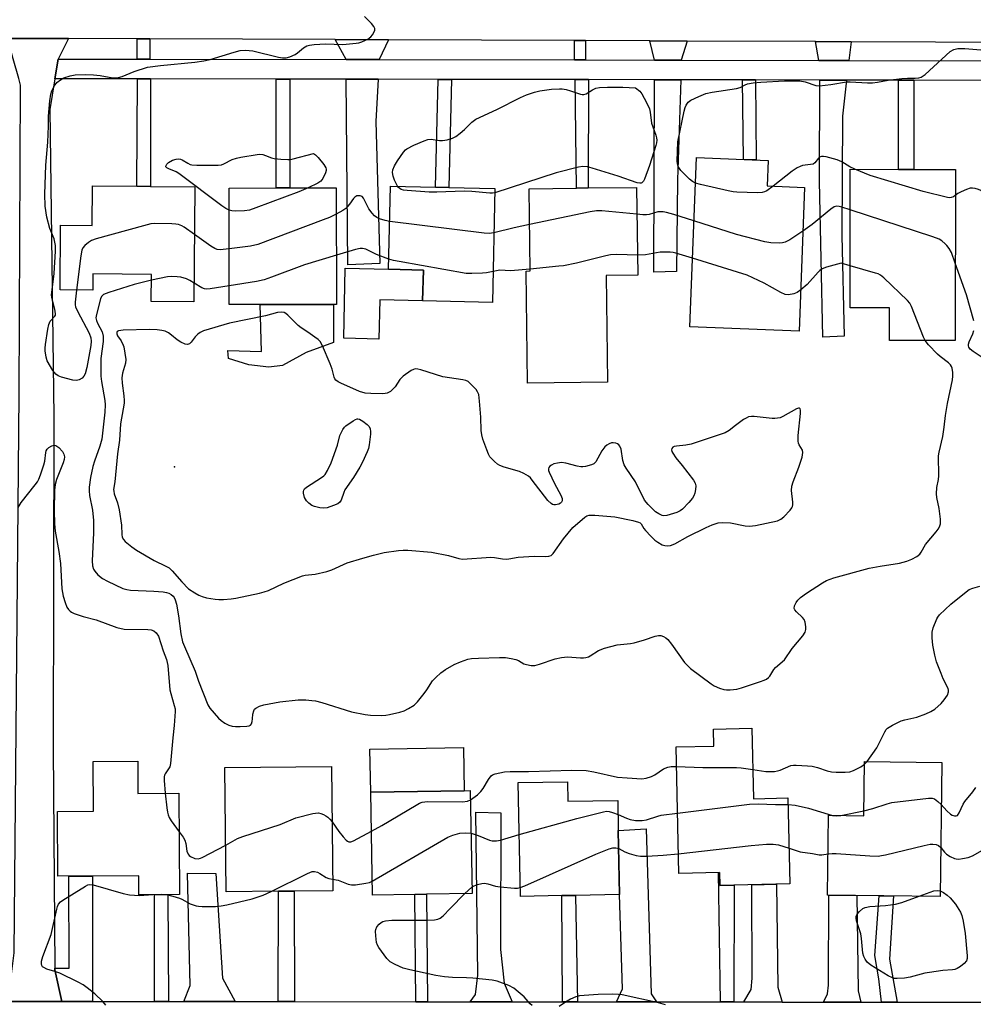
# Model space of a CAD drawing. Units: inches. Extents: x 1285758 to 1291758, y 465453 to 469453.
# Drawn here: x 1286143 to 1286434, y 466966 to 467266 of the extents above; entities that cross this region are included whole.
import ezdxf

# ---------------------------------------------------------------- set-up
doc = ezdxf.new("R2010")
doc.units = ezdxf.units.IN
doc.header["$MEASUREMENT"] = 0
for name, color, linetype in [('BLDG-Footprint', 5, 'Continuous'), ('CULTRL-Pad', 6, 'Continuous'), ('ELEV-Spot Elevation', 7, 'Continuous'), ('TRANS-Driveway', 251, 'Continuous'), ('TRANS-Non Street Sidewalk', 7, 'Continuous'), ('TRANS-Road', 130, 'Continuous'), ('TRANS-Street Sidewalk', 7, 'Continuous'), ('Undefined', 1, 'Continuous')]:
    doc.layers.add(name, color=color, linetype=linetype)

msp = doc.modelspace()

# ---------------------------------------------------------------- linework, layer by layer
at = {"layer": 'BLDG-Footprint'}
for points, elevation in [([(1286382.17, 467215.27), (1286380.49, 467171.42), (1286347.16, 467172.7), (1286349.15, 467224.36), (1286371.03, 467223.52), (1286370.73, 467215.71)], 297.22), ([(1286428.18, 467220.78), (1286428.15, 467168.51), (1286408.12, 467168.52), (1286408.12, 467178.51), (1286396.03, 467178.52), (1286396.06, 467220.79), (1286410.82, 467220.78), (1286415.47, 467220.78)], 265.48), ([(1286196.05, 467215.46), (1286195.77, 467180.36), (1286182.71, 467180.47), (1286182.78, 467188.71), (1286164.93, 467188.85), (1286164.89, 467183.9), (1286154.89, 467183.98), (1286155.05, 467203.71), (1286164.69, 467203.64), (1286164.79, 467215.71), (1286178.31, 467215.6), (1286182.46, 467215.57)], 265.87), ([(1286215.98, 467179.51), (1286206.55, 467179.5), (1286206.5, 467215.08), (1286220.88, 467215.1), (1286225.03, 467215.1), (1286239.21, 467215.12), (1286239.26, 467179.54), (1286238.4, 467179.54)], 267.07), ([(1286287.65, 467214.93), (1286286.87, 467180.15), (1286265.57, 467180.63), (1286265.79, 467190.07), (1286255.19, 467190.31), (1286255.76, 467215.65), (1286269.53, 467215.34), (1286273.61, 467215.25)], 266.5), ([(1286322.03, 467155.81), (1286297.61, 467155.5), (1286297.17, 467189.75), (1286298.37, 467189.77), (1286298.05, 467214.86), (1286312.54, 467215.05), (1286316.1, 467215.09), (1286330.89, 467215.28), (1286331.24, 467188.49), (1286321.61, 467188.37)], 263.99), ([(1286366.09, 467050.23), (1286366.56, 467028.76), (1286377.07, 467028.99), (1286377.64, 467002.75), (1286356.28, 467002.28), (1286356.19, 467006.21), (1286343.75, 467005.94), (1286342.91, 467044.56), (1286354.46, 467044.81), (1286354.35, 467049.98)], 299.4), ([(1286178.62, 467040.21), (1286178.67, 467030.36), (1286191.18, 467030.42), (1286191.34, 466999.54), (1286178.95, 466999.47), (1286178.92, 467005.23), (1286154.24, 467005.1), (1286154.14, 467024.86), (1286165.09, 467024.91), (1286165.01, 467040.14)], 266.71), ([(1286424.06, 467039.78), (1286423.53, 466998.92), (1286389.19, 466999.36), (1286389.5, 467023.68), (1286400.27, 467023.54), (1286400.49, 467040.09)], 300.03), ([(1286221.53, 467000.49), (1286205.59, 467000.34), (1286205.24, 467038.31), (1286237.78, 467038.62), (1286238.13, 467000.64), (1286226.31, 467000.53)], 265.64), ([(1286309.75, 467033.95), (1286309.86, 467027.96), (1286325.13, 467028.25), (1286325.3, 467019.08), (1286325.67, 466999.51), (1286312.24, 466999.26), (1286308.02, 466999.18), (1286295.42, 466998.94), (1286294.76, 467033.67)], 267.96), ([(1286263.16, 466999.55), (1286250.27, 466999.33), (1286249.73, 467030.71), (1286278.27, 467031.2), (1286280.13, 467031.23), (1286280.66, 466999.84), (1286266.8, 466999.61)], 267.07)]:
    msp.add_lwpolyline(points, close=True, dxfattribs=dict(at, elevation=elevation))
at = {"layer": 'CULTRL-Pad'}
for points in [[(1286265.79, 467190.07), (1286265.57, 467180.63), (1286252.51, 467180.92), (1286252.24, 467169.01), (1286241.47, 467169.25), (1286241.95, 467190.61), (1286255.19, 467190.31)], [(1286238.41, 467167.97), (1286229.99, 467164.88), (1286222.8, 467160.91), (1286218.61, 467160.43), (1286212.52, 467161.1), (1286206.28, 467163.07), (1286206.12, 467165.53), (1286216.39, 467165.19), (1286215.98, 467179.51), (1286238.4, 467179.54)], [(1286278.27, 467031.2), (1286249.73, 467030.71), (1286249.5, 467043.86), (1286278.05, 467044.35)]]:
    msp.add_lwpolyline(points, close=True, dxfattribs=at)
at = {"layer": 'ELEV-Spot Elevation'}
msp.add_point((1286189.83, 467129.99, 259), dxfattribs=at)
at = {"layer": 'TRANS-Driveway'}
for points in [[(1286255.18, 467260.29), (1286252.32, 467254.26), (1286242.21, 467254.28), (1286238.9, 467260.35)], [(1286346.35, 467259.93), (1286344.49, 467254.1), (1286336.38, 467254.11), (1286334.9, 467259.97)], [(1286396.38, 467259.73), (1286395.7, 467254.01), (1286386.48, 467254.03), (1286385.48, 467259.77)], [(1286251.99, 467248.26), (1286251.29, 467235.36), (1286252.54, 467192.05), (1286242.78, 467191.62), (1286242.27, 467248.28)], [(1286344.38, 467248.1), (1286343.41, 467217.56), (1286343.03, 467189.65), (1286336.17, 467189.43), (1286336.38, 467248.11)], [(1286394.99, 467248.01), (1286393.72, 467236.97), (1286393.51, 467200.61), (1286394.26, 467169.84), (1286387.73, 467169.62), (1286386.66, 467217.14), (1286386.85, 467248.03)], [(1286292.87, 466966.78), (1286280.06, 466966.79), (1286281.76, 466968.98), (1286282.47, 466974.91), (1286281.83, 467024.62), (1286289.48, 467024.49), (1286289.34, 466982.73), (1286290.45, 466972.42)], [(1286336.96, 466966.75), (1286324.71, 466966.76), (1286326.59, 466970.72), (1286325.67, 466999.51), (1286325.3, 467019.08), (1286333.8, 467019.54), (1286335.31, 466969.26)], [(1286164.79, 466966.88), (1286155.48, 466966.88), (1286153.27, 466976.5), (1286153.26, 466977.04), (1286157.7, 466977.07), (1286157.55, 467005.12), (1286164.82, 467005.16)], [(1286208.37, 466966.84), (1286192.73, 466966.86), (1286194.62, 466971.76), (1286193.78, 467006.03), (1286202.4, 467005.93), (1286204.45, 466973.96)], [(1286375.34, 466966.72), (1286363.58, 466966.73), (1286365.83, 466970.52), (1286366.13, 466973.95), (1286366.01, 467002.49), (1286373.56, 467002.66), (1286373.99, 466971.24)], [(1286399.35, 466966.71), (1286387.91, 466966.72), (1286389.2, 466969.26), (1286389.5, 466971.87), (1286389.59, 466999.36), (1286398.07, 466999.25), (1286398.5, 466970.15)]]:
    msp.add_lwpolyline(points, close=True, dxfattribs=at)
at = {"layer": 'TRANS-Non Street Sidewalk'}
for points in [[(1286182.33, 467260.57), (1286182.32, 467254.38), (1286178.4, 467254.39), (1286178.41, 467260.59)], [(1286315.25, 467260.05), (1286315.24, 467254.15), (1286311.89, 467254.16), (1286311.9, 467260.06)], [(1286182.51, 467248.38), (1286182.46, 467215.57), (1286178.31, 467215.6), (1286178.57, 467248.39)], [(1286225.08, 467248.31), (1286225.03, 467215.1), (1286220.88, 467215.1), (1286220.85, 467248.31)], [(1286274.36, 467248.22), (1286273.61, 467215.25), (1286269.53, 467215.34), (1286270.28, 467248.23)], [(1286316.16, 467248.15), (1286316.1, 467215.09), (1286312.54, 467215.05), (1286312.12, 467248.16)], [(1286367.17, 467248.06), (1286367.41, 467223.66), (1286363.47, 467223.81), (1286363.23, 467248.07), (1286366.14, 467248.06)], [(1286415.51, 467247.97), (1286415.47, 467220.78), (1286410.82, 467220.78), (1286410.84, 467247.98)], [(1286360.59, 466966.73), (1286356.51, 466966.74), (1286355.87, 467006.2), (1286356.19, 467006.21), (1286356.28, 467002.28), (1286360.62, 467002.38)], [(1286226.47, 466966.83), (1286221.51, 466966.84), (1286221.53, 467000.49), (1286226.31, 467000.53)], [(1286188, 466966.86), (1286183.7, 466966.86), (1286183.73, 466999.5), (1286187.82, 466999.52)], [(1286267.09, 466966.8), (1286263.46, 466966.81), (1286263.16, 466999.55), (1286266.8, 466999.61)], [(1286312.82, 466966.77), (1286308.31, 466966.77), (1286308.02, 466999.18), (1286312.24, 466999.26)], [(1286410.39, 466966.7), (1286405.59, 466966.7), (1286404.8, 466973.77), (1286403.57, 466980.89), (1286404.95, 466999.16), (1286409.3, 466999.1), (1286408.09, 466979.77)]]:
    msp.add_lwpolyline(points, close=True, dxfattribs=at)
at = {"layer": 'TRANS-Road'}
for points in [[(1286536.14, 467290.65), (1286533.33, 467259.19), (1286486.71, 467259.37), (1286473.66, 467259.43), (1286396.38, 467259.73), (1286385.48, 467259.77), (1286346.35, 467259.93), (1286334.9, 467259.97), (1286315.25, 467260.05), (1286311.9, 467260.06), (1286255.18, 467260.29), (1286238.9, 467260.35), (1286182.33, 467260.57), (1286178.41, 467260.59), (1286157.48, 467260.67), (1286137.75, 467260.75), (1286118.53, 467260.82), (1286114.08, 467260.84), (1286053.48, 467261.08), (1286048.95, 467261.1), (1286023.14, 467261.2), (1286021.4, 467290.56)], [(1286136.07, 466966.9), (1286155.48, 466966.88), (1286164.79, 466966.88), (1286183.7, 466966.86), (1286188, 466966.86), (1286192.73, 466966.86), (1286208.37, 466966.84), (1286221.51, 466966.84), (1286226.47, 466966.83), (1286263.46, 466966.81), (1286267.09, 466966.8), (1286280.06, 466966.79), (1286292.87, 466966.78), (1286308.31, 466966.77), (1286312.82, 466966.77), (1286324.71, 466966.76), (1286336.96, 466966.75), (1286356.51, 466966.74), (1286360.59, 466966.73), (1286363.58, 466966.73), (1286375.34, 466966.72), (1286387.91, 466966.72), (1286399.35, 466966.71), (1286405.59, 466966.7), (1286410.39, 466966.7), (1286454.87, 466966.67)]]:
    msp.add_lwpolyline(points, dxfattribs=at)
msp.add_lwpolyline([(1286157.48, 467260.67), (1286154.33, 467254.43), (1286153.34, 467248.43), (1286151.78, 467239.02), (1286153.04, 467145.39), (1286152.8, 467044.1), (1286153.26, 466977.04), (1286153.27, 466976.5), (1286155.48, 466966.88), (1286136.07, 466966.9), (1286139.99, 466974.39), (1286140.86, 466981.7), (1286142.41, 467152.07), (1286142.84, 467246.49), (1286142.29, 467248.45), (1286140.64, 467254.46), (1286140.01, 467256.76), (1286137.75, 467260.75)], close=True, dxfattribs=at)
at = {"layer": 'TRANS-Street Sidewalk'}
msp.add_lwpolyline([(1286454.3, 467247.91), (1286415.51, 467247.97), (1286410.84, 467247.98), (1286394.99, 467248.01), (1286386.85, 467248.03), (1286367.17, 467248.06), (1286366.14, 467248.06), (1286363.23, 467248.07), (1286361.78, 467248.07), (1286344.38, 467248.1), (1286336.38, 467248.11), (1286316.16, 467248.15), (1286312.12, 467248.16), (1286274.36, 467248.22), (1286270.28, 467248.23), (1286251.99, 467248.26), (1286242.27, 467248.28), (1286225.08, 467248.31), (1286220.85, 467248.31), (1286182.51, 467248.38), (1286178.57, 467248.39), (1286153.34, 467248.43), (1286154.33, 467254.43), (1286178.4, 467254.39), (1286182.32, 467254.38), (1286242.21, 467254.28), (1286252.32, 467254.26), (1286311.89, 467254.16), (1286315.24, 467254.15), (1286336.38, 467254.11), (1286344.49, 467254.1), (1286386.48, 467254.03), (1286395.7, 467254.01), (1286475.05, 467253.87)], dxfattribs=at)
at = {"layer": 'Undefined'}
for p, q in [((1286400.48, 467039.24, 266), (1286401.21, 467040.08, 266)), ((1286393.22, 467023.63, 268), (1286400.29, 467025.1, 268)), ((1286278.5, 466999.8, 270), (1286280.63, 467001.79, 270))]:
    msp.add_line(p, q, dxfattribs=at)
for points, elevation in [([(1286159.97, 467183.94), (1286159.53, 467180.28), (1286159.53, 467179.42), (1286159.63, 467178.87), (1286160.2, 467177.55), (1286163.79, 467170.8), (1286164.3, 467169.35), (1286164.39, 467168.34), (1286164.26, 467166.99), (1286163.07, 467160.36), (1286162.53, 467158.42), (1286162.18, 467157.67), (1286161.65, 467157.06), (1286160.72, 467156.51), (1286159.93, 467156.35), (1286158.8, 467156.5), (1286155.36, 467157.42), (1286154.28, 467157.81), (1286153.59, 467158.26), (1286152.74, 467159.38), (1286150.99, 467162.39), (1286150.63, 467163.45), (1286150.38, 467165.38), (1286150.35, 467166.22), (1286150.46, 467167.38), (1286151.15, 467172.04), (1286151.44, 467173.46), (1286151.63, 467173.98), (1286151.9, 467174.43), (1286153.32, 467175.95), (1286153.49, 467176.31), (1286153.55, 467176.72), (1286153.34, 467178.07), (1286152.45, 467181.28), (1286152.34, 467182.44), (1286153.11, 467188.98), (1286153.55, 467195.79), (1286153.55, 467197.56), (1286153.1, 467199.56), (1286151.78, 467202.78), (1286150.87, 467206.18), (1286150.37, 467209.52), (1286150.22, 467213.18), (1286150.55, 467222.1), (1286151.17, 467229.09), (1286151.38, 467233.92), (1286151.39, 467237), (1286151.76, 467241.65), (1286152.1, 467243.72), (1286152.41, 467244.77), (1286153.13, 467246.18), (1286153.96, 467247.25), (1286155.04, 467248.12), (1286156.05, 467248.66), (1286158.03, 467249.32), (1286159.48, 467249.59), (1286162.76, 467249.68), (1286165.13, 467249.65), (1286167.18, 467249.39), (1286171.05, 467248.73), (1286171.92, 467248.69), (1286172.78, 467248.78), (1286173.85, 467249.12), (1286177.53, 467250.66), (1286181.61, 467251.91), (1286185.58, 467252.42), (1286196.03, 467253.47), (1286198.78, 467253.87), (1286200.71, 467254.32), (1286208.08, 467256.58), (1286209.84, 467257), (1286211.47, 467257.12), (1286213.74, 467256.95), (1286221.58, 467254.98), (1286222.75, 467254.83), (1286223.91, 467254.83), (1286225.04, 467255.11), (1286226.65, 467255.84), (1286227.36, 467256.31), (1286229.24, 467257.88), (1286230.25, 467258.42), (1286231.06, 467258.69), (1286232.47, 467258.86), (1286235.92, 467259.03), (1286241.22, 467258.9), (1286245.28, 467259.26), (1286246.14, 467259.4), (1286246.98, 467259.65), (1286248.84, 467260.53), (1286249.74, 467261.23), (1286250.24, 467261.87), (1286250.66, 467262.57), (1286250.94, 467263.27), (1286250.98, 467263.72), (1286250.68, 467264.41), (1286249.94, 467265.28), (1286247.82, 467267.4)], 266), ([(1286348.85, 467216.61), (1286347.95, 467217.05), (1286347.05, 467217.76), (1286344.37, 467220.46), (1286343.55, 467221.64), (1286343.33, 467222.43), (1286343.27, 467223.29), (1286343.5, 467229.15), (1286345.43, 467238.54), (1286345.71, 467239.65), (1286346.03, 467240.4), (1286346.63, 467241.23), (1286347.47, 467241.9), (1286349.86, 467243.03), (1286352.05, 467243.9), (1286353.98, 467244.3), (1286361.42, 467245.45), (1286362.51, 467245.77), (1286364, 467246.61), (1286364.74, 467246.87), (1286366.46, 467247.15), (1286368.8, 467247.39), (1286376.04, 467247.78), (1286380.72, 467247.78), (1286382.33, 467247.53), (1286385.57, 467246.38), (1286386.69, 467246.27), (1286390.14, 467246.65), (1286394.91, 467247.53), (1286396.08, 467247.53), (1286401.39, 467247.19), (1286402.84, 467247.18), (1286404.45, 467247.35), (1286407.67, 467247.96), (1286411.83, 467248.45), (1286413.62, 467248.61), (1286415.89, 467248.57), (1286417.01, 467248.67), (1286417.78, 467248.93), (1286418.94, 467249.76), (1286426.61, 467256.69), (1286427.7, 467257.34), (1286428.89, 467257.65), (1286431.07, 467257.69), (1286435.97, 467257.21)], 268), ([(1286257.94, 467215.6), (1286257.02, 467217.47), (1286256.56, 467218.69), (1286256.41, 467219.84), (1286256.51, 467220.66), (1286257, 467221.87), (1286257.89, 467223.36), (1286259.78, 467226.06), (1286260.35, 467226.72), (1286260.79, 467227.08), (1286262.84, 467228.13), (1286266.04, 467229.53), (1286267.12, 467229.89), (1286268.14, 467229.96), (1286270.76, 467229.56), (1286271.63, 467229.54), (1286273.06, 467229.78), (1286274.73, 467230.29), (1286275.7, 467230.84), (1286277.04, 467231.87), (1286278.33, 467232.98), (1286280.62, 467235.2), (1286281.85, 467236.1), (1286288.2, 467239.07), (1286295.42, 467242.71), (1286297.3, 467243.49), (1286299.76, 467244.37), (1286301.36, 467244.78), (1286304.86, 467245.24), (1286307.32, 467245.38), (1286308.19, 467245.35), (1286309.34, 467245.14), (1286310.75, 467244.75), (1286313.71, 467243.68), (1286314.23, 467243.57), (1286314.74, 467243.57), (1286315.49, 467243.84), (1286317.46, 467245.09), (1286318.47, 467245.53), (1286319.54, 467245.73), (1286322.02, 467245.83), (1286326.73, 467245.83), (1286330.54, 467245.64), (1286331.83, 467244.62), (1286332.53, 467243.81), (1286333.94, 467241.18), (1286334.78, 467239.29), (1286335.03, 467238.21), (1286335.48, 467234.9), (1286336.8, 467231.25), (1286337, 467230.44), (1286337.06, 467229.68), (1286336.99, 467228.9), (1286336.8, 467228.06), (1286334.87, 467222), (1286333.33, 467217.83), (1286332.97, 467217.16), (1286332.52, 467216.69), (1286332.3, 467216.58), (1286331.82, 467216.52), (1286331.03, 467216.67), (1286325.28, 467218.69), (1286317.31, 467221.18), (1286315.91, 467221.54), (1286314.5, 467221.65), (1286313.1, 467221.42), (1286306.35, 467219.76), (1286287.62, 467213.64)], 268), ([(1286206.51, 467208.33), (1286205.51, 467208.79), (1286204.28, 467209.63), (1286191.2, 467219.49), (1286190.3, 467220.02), (1286188.12, 467220.9), (1286187.46, 467221.25), (1286187.21, 467221.55), (1286187.19, 467221.73), (1286187.45, 467222.32), (1286188.02, 467222.86), (1286189.27, 467223.55), (1286190.36, 467223.89), (1286191.18, 467223.96), (1286191.7, 467223.87), (1286192.2, 467223.68), (1286193.88, 467222.62), (1286194.61, 467222.31), (1286195.16, 467222.19), (1286196.61, 467222.09), (1286203.13, 467222.05), (1286204.16, 467222.2), (1286204.89, 467222.44), (1286207.42, 467223.76), (1286208.74, 467224.24), (1286210.11, 467224.53), (1286215.03, 467225.3), (1286215.9, 467225.37), (1286216.75, 467225.28), (1286217.58, 467225.03), (1286219.45, 467224.27), (1286220.29, 467224.06), (1286222.33, 467223.85), (1286224.38, 467223.75), (1286225.24, 467223.82), (1286226.09, 467223.98), (1286232.29, 467225.65), (1286232.87, 467225.22), (1286233.64, 467224.44), (1286235.46, 467222.25), (1286236.04, 467221.29), (1286236.17, 467220.85), (1286236.17, 467220.46), (1286235.95, 467219.7), (1286235.11, 467218.02), (1286234.53, 467217.21), (1286233.62, 467216.6), (1286230.64, 467215.11)], 268), ([(1286397.51, 467220.79), (1286395.98, 467221.56), (1286393.55, 467223.05), (1286392.09, 467223.7), (1286388.72, 467224.62), (1286387.89, 467224.75), (1286387.36, 467224.73), (1286386.73, 467224.51), (1286386.37, 467224.24), (1286385.28, 467222.77), (1286384.74, 467222.41), (1286383.99, 467222.22), (1286381.53, 467221.93), (1286380.78, 467221.69), (1286379.85, 467221.22), (1286378.4, 467220.19), (1286372.52, 467215.64)], 268), ([(1286428.17, 467212.81), (1286427.58, 467212.44), (1286426.89, 467212.19), (1286426.37, 467212.14), (1286425.81, 467212.18), (1286418.34, 467214.06), (1286402.22, 467218.9), (1286397.51, 467220.79)], 268), ([(1286230.64, 467215.11), (1286227.83, 467213.92), (1286214.71, 467209.01), (1286212.75, 467208.34), (1286211.22, 467208.1), (1286208.53, 467208.04), (1286207.35, 467208.11), (1286206.51, 467208.33)], 268), ([(1286287.62, 467213.64), (1286286.91, 467213.51), (1286286.05, 467213.49), (1286280.55, 467214.02), (1286278.26, 467214.14), (1286269.91, 467213.78), (1286267.55, 467213.84), (1286260.82, 467214.29), (1286259.71, 467214.44), (1286258.99, 467214.66), (1286258.58, 467214.89), (1286258.23, 467215.21), (1286257.94, 467215.6)], 268), ([(1286372.52, 467215.64), (1286370.62, 467214.24), (1286369.93, 467213.89), (1286369.25, 467213.72), (1286367.78, 467213.65), (1286361.52, 467213.8), (1286360.34, 467213.91), (1286358.88, 467214.21), (1286350.43, 467216.17), (1286348.85, 467216.61)], 268), ([(1286448.99, 467200.14), (1286447.93, 467201.36), (1286447.28, 467202.47), (1286446.86, 467203.5), (1286445.85, 467206.72), (1286445.48, 467207.5), (1286445, 467208.16), (1286443.81, 467209.28), (1286442.7, 467210.13), (1286438.04, 467212.84), (1286435.98, 467214.28), (1286435.27, 467214.63), (1286434.24, 467214.92), (1286433.45, 467215.04), (1286432.65, 467215), (1286431.57, 467214.66), (1286429.98, 467213.94), (1286428.98, 467213.38), (1286428.17, 467212.81)], 268), ([(1286255.52, 467204.84), (1286254.11, 467205.14), (1286252.42, 467205.68), (1286251.64, 467206.07), (1286250.93, 467206.58), (1286250.12, 467207.4), (1286249.11, 467208.77), (1286247.57, 467211.94), (1286247.11, 467212.45), (1286246.48, 467212.72), (1286245.49, 467212.67), (1286244.84, 467212.33), (1286244.48, 467211.93), (1286243.28, 467210.13), (1286242.14, 467208.88), (1286241.24, 467208.2), (1286239.22, 467207.12)], 266), ([(1286331, 467207.08), (1286320.32, 467208.15), (1286318.69, 467208.17), (1286316.69, 467207.84), (1286298.19, 467203.95)], 266), ([(1286348.4, 467205.05), (1286342.26, 467207.01), (1286340.06, 467207.59), (1286338.97, 467207.8), (1286338.15, 467207.86), (1286337.32, 467207.78), (1286334.71, 467207.05), (1286333.93, 467206.92), (1286332.78, 467206.93), (1286331, 467207.08)], 266), ([(1286396.05, 467208.45), (1286393.53, 467209.29), (1286392.68, 467209.49), (1286391.89, 467209.51), (1286391.21, 467209.31), (1286390.19, 467208.65), (1286384.52, 467203.91), (1286381.66, 467201.95)], 266), ([(1286428.16, 467192.18), (1286426.98, 467195.4), (1286426.29, 467196.64), (1286425.61, 467197.51), (1286425.05, 467198.1), (1286424.02, 467198.95), (1286423.25, 467199.44), (1286421.31, 467200.18), (1286396.05, 467208.45)], 266), ([(1286239.22, 467207.12), (1286237.18, 467206.13), (1286235.2, 467205.33), (1286215.25, 467197.81), (1286213.08, 467197.33), (1286206.53, 467196.54)], 266), ([(1286287.35, 467201.39), (1286285.84, 467201.25), (1286284.36, 467201.32), (1286255.52, 467204.84)], 266), ([(1286381.66, 467201.95), (1286377.65, 467199.28), (1286376.18, 467198.55), (1286375.45, 467198.34), (1286374.63, 467198.25), (1286371.81, 467198.31), (1286370.07, 467198.65), (1286361.36, 467200.88), (1286348.4, 467205.05)], 266), ([(1286195.93, 467200.89), (1286192.77, 467203.13), (1286192.03, 467203.55), (1286191.03, 467203.93), (1286190.21, 467204.09), (1286189.04, 467204.17), (1286183.73, 467204.27), (1286182.59, 467204.11), (1286180.34, 467203.56), (1286165.95, 467199.55), (1286164.55, 467199.07), (1286163.54, 467198.47), (1286162.42, 467197.51), (1286161.86, 467196.86), (1286161.51, 467196.1), (1286161.21, 467194.38), (1286159.97, 467183.94)], 266), ([(1286298.19, 467203.95), (1286293.54, 467202.96), (1286287.35, 467201.39)], 266), ([(1286206.53, 467196.54), (1286203.73, 467196.26), (1286202.9, 467196.33), (1286202.12, 467196.58), (1286200.88, 467197.32), (1286195.93, 467200.89)], 266), ([(1286255.26, 467193.38), (1286251.46, 467194.81), (1286248.27, 467196.38), (1286247.18, 467196.67), (1286246.46, 467196.62), (1286245.09, 467196.31), (1286239.24, 467194.55)], 264), ([(1286239.24, 467194.55), (1286229.54, 467191.63), (1286219.44, 467187.88), (1286217.2, 467187.12), (1286214.89, 467186.59), (1286206.54, 467185.27)], 264), ([(1286287.08, 467189.65), (1286285.06, 467189.21), (1286283.89, 467189.06), (1286280.63, 467188.98), (1286278.85, 467189.05), (1286258.41, 467192.63), (1286256.66, 467192.97), (1286255.26, 467193.38)], 264), ([(1286331.16, 467194.59), (1286324.86, 467194.78), (1286322.92, 467194.67), (1286321.54, 467194.39), (1286312.54, 467192.16), (1286308.58, 467191.39), (1286307.14, 467191.2), (1286298.37, 467190.35)], 264), ([(1286347.97, 467193.66), (1286342.88, 467195.24), (1286342.01, 467195.45), (1286341.16, 467195.55), (1286338.06, 467195.47), (1286333.55, 467194.66), (1286331.16, 467194.59)], 264), ([(1286380.97, 467183.97), (1286379.88, 467183.22), (1286378.86, 467182.82), (1286377.26, 467182.53), (1286376.2, 467182.62), (1286374.91, 467183.2), (1286369.83, 467186.06), (1286364.63, 467188.45), (1286347.97, 467193.66)], 264), ([(1286298.37, 467190.35), (1286292.43, 467189.82), (1286289.16, 467190.02), (1286287.08, 467189.65)], 264), ([(1286396.04, 467191.36), (1286393.34, 467192.14), (1286388.87, 467190.91), (1286387.54, 467190.42), (1286386.86, 467189.95), (1286386.27, 467189.37), (1286382.96, 467185.67), (1286380.97, 467183.97)], 264), ([(1286418.96, 467168.51), (1286418.46, 467169.58), (1286414.83, 467178.9), (1286414.28, 467179.93), (1286413.54, 467180.81), (1286406.3, 467187.71), (1286405.32, 467188.49), (1286404.59, 467188.86), (1286403.77, 467189.14), (1286396.04, 467191.36)], 264), ([(1286433.78, 467174.58), (1286431.63, 467182.45), (1286428.16, 467192.18)], 266), ([(1286182.77, 467186.93), (1286177.49, 467185.68), (1286169.78, 467183.2), (1286168.17, 467182.55), (1286167.59, 467182.02), (1286167.25, 467181.3), (1286166.01, 467176.53), (1286165.87, 467175.43), (1286166.01, 467174.62), (1286166.35, 467173.83), (1286167.72, 467171.21), (1286168.1, 467169.93), (1286168.05, 467168.28), (1286167.37, 467163.09), (1286167.37, 467157.72), (1286167.52, 467156), (1286168.56, 467150.3), (1286168.67, 467148.95), (1286168.52, 467146.74), (1286167.61, 467138.44), (1286167.03, 467136.31), (1286165.39, 467131.78), (1286164.86, 467130.09), (1286164.19, 467126.75), (1286163.82, 467123.76), (1286163.81, 467122.67), (1286163.94, 467121.3), (1286164.82, 467116.81), (1286165.16, 467113.67), (1286165.14, 467109.89), (1286164.71, 467101.29), (1286164.8, 467099.77), (1286165.08, 467098.81), (1286165.47, 467098.14), (1286166.47, 467097.1), (1286167.83, 467095.98), (1286169.35, 467095.11), (1286174.08, 467092.94), (1286175.33, 467092.54), (1286176.42, 467092.35), (1286183.53, 467092.12), (1286186.36, 467091.85), (1286187.44, 467091.65), (1286188.11, 467091.44), (1286188.77, 467091.09), (1286189.38, 467090.56), (1286189.69, 467090.14), (1286190.04, 467089.42), (1286190.43, 467088.07), (1286191.02, 467084.53), (1286191.78, 467079.04), (1286192.31, 467076.62), (1286192.87, 467075.15), (1286196.16, 467067.66), (1286197.21, 467064.65), (1286200.05, 467057.37), (1286200.66, 467056.41), (1286201.92, 467054.84), (1286203.25, 467053.31), (1286204.04, 467052.57), (1286205.17, 467051.84), (1286206.43, 467051.24), (1286207.42, 467050.93), (1286208.45, 467050.77), (1286209.9, 467050.75), (1286211.89, 467050.85), (1286212.66, 467050.99), (1286213.06, 467051.21), (1286213.32, 467051.57), (1286213.55, 467052.29), (1286213.68, 467053.09), (1286213.76, 467054.56), (1286214.04, 467055.6), (1286214.3, 467056.05), (1286214.64, 467056.39), (1286215.73, 467057.02), (1286217.1, 467057.42), (1286222.02, 467058.32), (1286227.61, 467058.87), (1286229.97, 467058.9), (1286231.74, 467058.76), (1286232.87, 467058.57), (1286234.78, 467058.07), (1286243.85, 467055.29), (1286248, 467054.4), (1286249.71, 467054.25), (1286253.17, 467054.18), (1286254.31, 467054.23), (1286255.45, 467054.43), (1286258.57, 467055.18), (1286259.95, 467055.61), (1286261.25, 467056.25), (1286262.97, 467057.31), (1286264.03, 467058.28), (1286266.03, 467060.81), (1286266.89, 467062), (1286268.57, 467064.7), (1286269.58, 467065.78), (1286271.14, 467067.18), (1286272.54, 467068.19), (1286275.24, 467069.67), (1286277.14, 467070.48), (1286279.37, 467071.28), (1286280.52, 467071.53), (1286282.6, 467071.68), (1286289.08, 467071.87), (1286290.84, 467071.85), (1286292.61, 467071.58), (1286294.05, 467071.21), (1286294.83, 467070.88), (1286296.5, 467069.93), (1286297.29, 467069.65), (1286298.7, 467069.43), (1286299.84, 467069.43), (1286301.26, 467069.78), (1286306.03, 467071.4), (1286307.93, 467071.82), (1286309.84, 467072), (1286313.81, 467071.73), (1286314.66, 467071.74), (1286315.43, 467071.86), (1286316.16, 467072.09), (1286316.67, 467072.35), (1286319.29, 467073.99), (1286321.09, 467074.66), (1286324.91, 467075.66), (1286329.04, 467076.12), (1286330.17, 467076.31), (1286333.33, 467077.24), (1286336.53, 467078.34), (1286337.54, 467078.54), (1286338.27, 467078.52), (1286339.09, 467078.27), (1286339.82, 467077.84), (1286340.45, 467077.29), (1286341.56, 467075.93), (1286345.52, 467070.36), (1286346.27, 467069.47), (1286347.29, 467068.47), (1286353.61, 467063.8), (1286354.6, 467063.21), (1286356.15, 467062.52), (1286357.49, 467062.06), (1286358.32, 467061.92), (1286359.48, 467061.95), (1286361.52, 467062.22), (1286362.92, 467062.6), (1286368.71, 467064.51), (1286369.8, 467064.9), (1286370.56, 467065.27), (1286371.19, 467065.76), (1286371.55, 467066.15), (1286372.74, 467068.14), (1286373.26, 467068.78), (1286376.01, 467071.08), (1286378.34, 467074.61), (1286381.58, 467078.45), (1286382.36, 467079.59), (1286382.55, 467080.34), (1286382.53, 467081.2), (1286382.31, 467082.64), (1286382.05, 467083.44), (1286381.57, 467084.07), (1286379.66, 467085.73), (1286379.17, 467086.37), (1286379, 467086.82), (1286379.11, 467087.57), (1286379.6, 467088.59), (1286380.1, 467089.31), (1286380.91, 467090.11), (1286382.73, 467091.51), (1286387.59, 467094.64), (1286388.88, 467095.29), (1286391.04, 467096.12), (1286401.91, 467099.09), (1286405.26, 467099.73), (1286411.14, 467100.64), (1286413.38, 467101.2), (1286414.94, 467101.87), (1286416.43, 467102.68), (1286417.29, 467103.35), (1286417.73, 467103.98), (1286419.02, 467106.34), (1286422.3, 467110.13), (1286422.95, 467111.01), (1286423.35, 467111.7), (1286423.62, 467112.64), (1286423.62, 467114.08), (1286423.25, 467117.27), (1286422.55, 467120.68), (1286422.42, 467121.81), (1286422.56, 467123.71), (1286423, 467126.15), (1286423.12, 467127.23), (1286423.08, 467133.35), (1286423.27, 467134.52), (1286424.33, 467139.28), (1286424.79, 467142.16), (1286425.22, 467145.69), (1286425.83, 467149.37), (1286427.28, 467156.56), (1286427.4, 467157.68), (1286427.41, 467158.79), (1286427.19, 467160.11), (1286427.01, 467160.6), (1286426.67, 467161.13), (1286426.07, 467161.72), (1286423.56, 467163.66), (1286422.68, 467164.43), (1286419.98, 467167.19), (1286418.96, 467168.51)], 264), ([(1286195.82, 467186.05), (1286194.53, 467186.84), (1286193.48, 467187.33), (1286191.78, 467187.84), (1286190.62, 467188.02), (1286188.86, 467188.06), (1286187.69, 467187.99), (1286182.77, 467186.93)], 264), ([(1286206.54, 467185.27), (1286200.68, 467184.32), (1286199.51, 467184.24), (1286198.97, 467184.3), (1286198.21, 467184.58), (1286195.82, 467186.05)], 264), ([(1286436.09, 467163.59), (1286433.63, 467165.2), (1286432.74, 467165.91), (1286432.31, 467166.52), (1286432.19, 467166.95), (1286432.18, 467167.4), (1286432.38, 467168.19), (1286433.47, 467170.58), (1286433.81, 467171.65)], 266), ([(1286142.09, 467117.59), (1286143, 467119.12), (1286147.28, 467124.52), (1286147.98, 467125.48), (1286148.43, 467126.23), (1286148.97, 467127.56), (1286149.99, 467130.59), (1286150.23, 467131.73), (1286150.56, 467134.35), (1286150.7, 467134.89), (1286150.92, 467135.37), (1286151.47, 467135.92), (1286152.39, 467136.44), (1286153.11, 467136.63), (1286153.58, 467136.56), (1286154.48, 467135.95), (1286155.68, 467134.66), (1286156.08, 467133.91), (1286156.22, 467133.1), (1286156.15, 467132.3), (1286155.85, 467131.27), (1286153.84, 467126.17), (1286153.37, 467124.58), (1286153.21, 467122.88), (1286153.11, 467116.61), (1286153.24, 467112.67), (1286153.42, 467110.38), (1286154.53, 467104.14), (1286155.04, 467100.51), (1286155.4, 467092.75), (1286155.85, 467090.55), (1286156.47, 467088.57), (1286157, 467087.2), (1286157.44, 467086.52), (1286157.98, 467085.96), (1286158.42, 467085.66), (1286159.19, 467085.29), (1286161.94, 467084.33), (1286165.88, 467083.33), (1286172.27, 467080.95), (1286174.44, 467080.5), (1286181.66, 467080.33), (1286182.75, 467080.23), (1286183.49, 467080), (1286184.25, 467079.39), (1286184.96, 467078.31), (1286186.4, 467073.86), (1286187.39, 467071.26), (1286187.8, 467069.39), (1286188.4, 467062), (1286188.67, 467060.85), (1286189.77, 467057.23), (1286189.99, 467056.17), (1286190.05, 467055.34), (1286189.73, 467051.05), (1286189.33, 467047.33), (1286188.66, 467039.5), (1286188.36, 467038.44), (1286187.84, 467037.56), (1286186.95, 467036.37), (1286186.76, 467035.97), (1286186.65, 467035.43), (1286186.66, 467034.28), (1286187.03, 467030.4)], 266), ([(1286401.21, 467040.08), (1286404.25, 467044.3), (1286406.61, 467049.13), (1286407.08, 467049.86), (1286407.47, 467050.27), (1286408.95, 467051.19), (1286411.61, 467052.47), (1286412.72, 467052.81), (1286416.42, 467053.62), (1286419.14, 467054.64), (1286420.73, 467055.33), (1286421.9, 467056.12), (1286423.82, 467057.79), (1286424.77, 467058.9), (1286425.75, 467060.36), (1286426.1, 467061.38), (1286426.12, 467061.89), (1286426, 467062.39), (1286424.5, 467065.36), (1286423.81, 467066.98), (1286422.41, 467070.54), (1286421.89, 467072.5), (1286421.28, 467075.61), (1286421.08, 467077.85), (1286421.09, 467079.52), (1286421.43, 467080.91), (1286422.54, 467083.63), (1286422.83, 467084.13), (1286423.37, 467084.81), (1286426.77, 467088.06), (1286431.52, 467091.92), (1286432.44, 467092.54), (1286433.47, 467092.98), (1286435.66, 467093.64)], 266), ([(1286280.18, 467028.41), (1286282.33, 467029.95), (1286283.38, 467030.91), (1286284.04, 467031.85), (1286285.64, 467034.62), (1286286.5, 467035.68), (1286286.94, 467035.99), (1286287.71, 467036.31), (1286290.53, 467036.98), (1286292.27, 467037.09), (1286297.85, 467037.06), (1286311.16, 467037.42), (1286315.45, 467037.35), (1286317.87, 467037), (1286325.1, 467035.35), (1286327.99, 467035.07), (1286332.47, 467034.83), (1286333.85, 467035.02), (1286335.41, 467035.49), (1286336.42, 467036.05), (1286339.12, 467037.82), (1286340.38, 467038.4), (1286341.39, 467038.58), (1286343.04, 467038.58)], 266), ([(1286343.04, 467038.58), (1286351.15, 467038.26), (1286361.42, 467038.31), (1286362.85, 467038.18), (1286366.37, 467037.68)], 266), ([(1286366.37, 467037.68), (1286370.35, 467037.06), (1286371.52, 467037.03), (1286372.99, 467037.1), (1286373.86, 467037.22), (1286374.67, 467037.45), (1286377.95, 467038.88), (1286378.76, 467039.02), (1286379.61, 467039.03), (1286383.06, 467038.83), (1286384.48, 467038.65), (1286386.13, 467038.24), (1286389.08, 467037.21), (1286390.42, 467036.92), (1286391.84, 467036.8), (1286394.53, 467036.84), (1286395.98, 467036.99), (1286397.06, 467037.33), (1286399.35, 467038.45), (1286400.48, 467039.24)], 266), ([(1286423.89, 467026.94), (1286425.6, 467025.02), (1286426.73, 467024.05), (1286427.22, 467023.77), (1286427.96, 467023.52), (1286428.43, 467023.5), (1286428.81, 467023.66), (1286429.39, 467024.44), (1286430.58, 467027.1), (1286431.02, 467027.86), (1286433.5, 467030.89), (1286434.39, 467032.19)], 268), ([(1286187.03, 467030.4), (1286187.45, 467025.99), (1286187.65, 467024.62), (1286187.86, 467023.83), (1286188.23, 467023.05), (1286188.83, 467022.05), (1286191.24, 467018.66)], 266), ([(1286249.93, 467018.84), (1286253.11, 467020.6), (1286263.57, 467026.8), (1286264.6, 467027.36), (1286265.4, 467027.68), (1286266.24, 467027.83), (1286267.12, 467027.88), (1286277.78, 467027.75), (1286279.22, 467027.97), (1286280.18, 467028.41)], 266), ([(1286400.29, 467025.1), (1286403.01, 467025.78), (1286407.38, 467027.18), (1286408.79, 467027.55), (1286419.94, 467028.95), (1286421.06, 467028.94), (1286421.8, 467028.68), (1286422.88, 467027.91), (1286423.89, 467026.94)], 268), ([(1286295.06, 467017.78), (1286312.6, 467022.73), (1286320.82, 467024.79), (1286321.66, 467024.9), (1286322.5, 467024.85), (1286323.52, 467024.59), (1286325.21, 467023.98)], 268), ([(1286343.35, 467024.37), (1286365.39, 467027.11), (1286368.03, 467027.21), (1286373.28, 467026.98), (1286377.12, 467026.98)], 268), ([(1286377.12, 467026.98), (1286379.27, 467026.75), (1286383.35, 467025.89), (1286390.65, 467023.66)], 268), ([(1286205.46, 467014.62), (1286209.08, 467016.56), (1286210.68, 467017.24), (1286222.12, 467020.89), (1286226.91, 467022.94), (1286232.03, 467024.21), (1286232.89, 467024.36), (1286233.74, 467024.39), (1286234.51, 467024.22), (1286235.27, 467023.93), (1286236, 467023.56), (1286236.67, 467023.12), (1286237.27, 467022.51), (1286237.94, 467021.65)], 266), ([(1286237.94, 467021.65), (1286239.97, 467018.77), (1286241.29, 467017.14), (1286242.21, 467016.14), (1286242.6, 467015.83), (1286243, 467015.63), (1286243.66, 467015.6), (1286244.45, 467015.86), (1286249.93, 467018.84)], 266), ([(1286325.21, 467023.98), (1286327.84, 467022.79), (1286328.93, 467022.39), (1286330.59, 467022.14), (1286332.56, 467022.06), (1286333.92, 467022.27), (1286337.33, 467023.42), (1286338.4, 467023.7), (1286343.35, 467024.37)], 268), ([(1286390.65, 467023.66), (1286391.82, 467023.5), (1286393.22, 467023.63)], 268), ([(1286191.24, 467018.66), (1286192.48, 467016.98), (1286193, 467016.05), (1286193.29, 467015.06), (1286193.64, 467012.74), (1286194.02, 467011.84), (1286194.34, 467011.44), (1286194.76, 467011.11), (1286196.01, 467010.55), (1286197.02, 467010.44), (1286197.75, 467010.57), (1286198.3, 467010.77), (1286205.46, 467014.62)], 266), ([(1286423.72, 467013.84), (1286424.84, 467012.46), (1286425.44, 467011.87), (1286426.62, 467011.1), (1286427.88, 467010.5), (1286428.41, 467010.36), (1286429.25, 467010.33), (1286430.4, 467010.47), (1286432.12, 467010.82), (1286433.45, 467011.35), (1286436.44, 467013.07), (1286439.5, 467014.56), (1286440.43, 467015.13), (1286441.08, 467015.67), (1286441.66, 467016.29), (1286444.05, 467019.54)], 270), ([(1286250.2, 467003.57), (1286273.22, 467017.04), (1286274.78, 467017.66), (1286276.91, 467018.26), (1286278.65, 467018.38), (1286280.35, 467018.2)], 268), ([(1286280.35, 467018.2), (1286282.49, 467017.55), (1286285.95, 467016.15), (1286286.76, 467015.93), (1286287.54, 467015.86), (1286288.17, 467015.9), (1286289.33, 467016.14), (1286295.06, 467017.78)], 268), ([(1286295.37, 467001.65), (1286296.73, 467002.19), (1286318.43, 467011.82), (1286322.55, 467013.41), (1286323.64, 467013.75), (1286324.57, 467013.81), (1286325.41, 467013.51)], 270), ([(1286325.41, 467013.51), (1286327.3, 467012.54), (1286328.59, 467012.03), (1286330.76, 467011.41), (1286332.12, 467011.18), (1286333.97, 467011.17), (1286339.02, 467011.5), (1286343.62, 467011.98)], 270), ([(1286343.62, 467011.98), (1286365.87, 467014.48), (1286370.58, 467014.89), (1286372.56, 467014.86), (1286374.23, 467014.66), (1286377.41, 467013.63)], 270), ([(1286377.41, 467013.63), (1286380.81, 467012.55), (1286384.6, 467012.07), (1286386.6, 467011.59), (1286387.43, 467011.6), (1286389.35, 467011.91)], 270), ([(1286389.35, 467011.91), (1286390.6, 467012.05), (1286391.78, 467012.02), (1286402.07, 467011.28), (1286404.59, 467011.25), (1286405.67, 467011.38), (1286406.83, 467011.62), (1286418.69, 467014.52), (1286420.44, 467014.88), (1286421.27, 467014.91), (1286422.33, 467014.76), (1286423.02, 467014.46), (1286423.72, 467013.84)], 270), ([(1286219.35, 467000.47), (1286230.46, 467005.98), (1286231.81, 467006.49), (1286232.56, 467006.53), (1286233.52, 467006.3), (1286234.23, 467005.92), (1286236.13, 467004.69), (1286236.94, 467004.43), (1286238.1, 467004.22)], 268), ([(1286238.1, 467004.22), (1286239.77, 467003.89), (1286242.83, 467002.66), (1286243.88, 467002.43), (1286245.04, 467002.48), (1286248.26, 467002.94), (1286249.4, 467003.22), (1286250.2, 467003.57)], 268), ([(1286168.83, 466965.77), (1286167.94, 466966.85), (1286165.5, 466969.21), (1286163.22, 466971.04), (1286161.93, 466971.95), (1286160.39, 466972.78), (1286154.87, 466975.51), (1286153.33, 466976.07), (1286150.82, 466976.77), (1286149.9, 466977.21), (1286149.58, 466977.5), (1286149.37, 466977.89), (1286149.27, 466978.4), (1286149.28, 466979.23), (1286149.61, 466980.65), (1286152.17, 466987.29), (1286153.89, 466995), (1286154.14, 466995.83), (1286154.47, 466996.53), (1286155.06, 466997.3), (1286155.73, 466997.83), (1286159.24, 466999.88), (1286162.66, 467002.08), (1286163.41, 467002.45), (1286163.92, 467002.6), (1286165.02, 467002.52), (1286174.14, 466999.83), (1286176.13, 466999.37), (1286179.18, 466999.26), (1286183.25, 466999.49)], 268), ([(1286187.41, 466999.52), (1286189.34, 466999.04), (1286191.32, 466998.44), (1286192.11, 466998.09), (1286194.65, 466996.7), (1286196.4, 466996.09), (1286197.19, 466995.94), (1286198.33, 466995.88), (1286202.36, 466995.87), (1286204.1, 466996.03), (1286205.83, 466996.32), (1286213.52, 466998.17), (1286216.88, 466999.33), (1286219.35, 467000.47)], 268), ([(1286280.63, 467001.79), (1286281.26, 467002.18), (1286282.28, 467002.57), (1286283.61, 467002.89), (1286284.41, 467002.96), (1286285.51, 467002.75), (1286287.81, 467002.04), (1286289.26, 467001.82), (1286293.65, 467001.46), (1286294.52, 467001.47), (1286295.37, 467001.65)], 270), ([(1286423.55, 467000.65), (1286424.57, 467000.18), (1286425.72, 466999.32), (1286426.58, 466998.48), (1286428.25, 466996.61), (1286429.72, 466994.15), (1286430.2, 466993.11), (1286430.61, 466991.39), (1286431.17, 466987.6), (1286431.82, 466980.79), (1286431.8, 466980), (1286431.56, 466979.29), (1286430.83, 466978.47), (1286429.7, 466977.55), (1286428.73, 466976.92), (1286428.06, 466976.67), (1286427.29, 466976.54), (1286424.38, 466976.35), (1286420.27, 466975.75), (1286418.83, 466975.48), (1286414.36, 466974.33), (1286412.66, 466974.01), (1286410.45, 466973.87), (1286409.65, 466973.94), (1286408.96, 466974.11), (1286407.66, 466974.75), (1286402.39, 466978), (1286401.3, 466978.92), (1286400.62, 466979.78), (1286400.25, 466980.56), (1286399.96, 466981.63), (1286399.53, 466986.09), (1286399.31, 466987.53), (1286398.04, 466991.49), (1286397.87, 466992.31), (1286397.9, 466992.83), (1286398.22, 466993.49), (1286398.93, 466994.3), (1286399.97, 466995.2), (1286400.69, 466995.58), (1286402.11, 466995.86), (1286406.81, 466996.18), (1286409.93, 466996.56), (1286411.84, 466997.08), (1286417.14, 466999)], 272), ([(1286417.14, 466999), (1286421.61, 467000.6), (1286422.64, 467000.76), (1286423.55, 467000.65)], 272), ([(1286183.25, 466999.49), (1286185.88, 466999.65), (1286187.41, 466999.52)], 268), ([(1286299, 466965.66), (1286298.42, 466966.2), (1286296.58, 466968.28), (1286294.78, 466969.85), (1286293.38, 466970.94), (1286291.86, 466971.71), (1286288.33, 466973.06), (1286286.78, 466973.35), (1286280.93, 466974), (1286278.96, 466974.1), (1286274.71, 466974.16), (1286272.26, 466974.38), (1286269.65, 466974.81), (1286261.62, 466976.52), (1286259.62, 466977.08), (1286257.15, 466978.13), (1286255.62, 466978.99), (1286254.63, 466980.03), (1286252.17, 466983.32), (1286251.77, 466984.07), (1286251.54, 466984.89), (1286251.27, 466986.91), (1286251.22, 466988.33), (1286251.3, 466988.88), (1286251.64, 466989.61), (1286252.32, 466990.49), (1286252.94, 466991.01), (1286253.43, 466991.24), (1286254.23, 466991.46), (1286256.14, 466991.73), (1286266.66, 466991.71), (1286269.16, 466991.81), (1286270.22, 466992), (1286270.95, 466992.33), (1286271.81, 466992.98), (1286273.93, 466995.3), (1286278.5, 466999.8)], 270), ([(1286339.68, 466965.83), (1286337.59, 466966.45), (1286326.45, 466968.89), (1286325.31, 466969.06), (1286323.65, 466969.16), (1286319.19, 466969.01), (1286313.45, 466968.63), (1286312.34, 466968.32), (1286310.74, 466967.56), (1286309.19, 466966.67), (1286307.28, 466965.34)], 270)]:
    msp.add_lwpolyline(points, dxfattribs=dict(at, elevation=elevation))
at = {"layer": 'Undefined', "elevation": 262}
for points in [[(1286222.51, 467177.25), (1286221.31, 467177.08), (1286217.66, 467176.04), (1286206.61, 467173.82), (1286198.68, 467171.5), (1286197.62, 467171.04), (1286196.91, 467170.52), (1286196.1, 467169.66), (1286194.97, 467168.05), (1286194.4, 467167.58), (1286193.76, 467167.33), (1286193.04, 467167.43), (1286191.8, 467168), (1286190.62, 467168.77), (1286188.89, 467170.23), (1286187.98, 467170.89), (1286186.99, 467171.38), (1286185.95, 467171.66), (1286184.56, 467171.82), (1286182.19, 467171.88), (1286174.12, 467171.67), (1286172.76, 467171.5), (1286172.38, 467171.3), (1286172.22, 467171.04), (1286172.21, 467170.59), (1286172.42, 467170.01), (1286173.55, 467168.43), (1286174.18, 467167.14), (1286174.34, 467166.59), (1286174.96, 467162.73), (1286174.85, 467161.66), (1286173.99, 467158.62), (1286173.8, 467157.21), (1286173.82, 467155.51), (1286174.36, 467151.68), (1286174.46, 467150.25), (1286174.44, 467149.4), (1286174.2, 467147.67), (1286173.35, 467143.15), (1286173.06, 467138.15), (1286172.48, 467134.02), (1286171.63, 467125.48), (1286171.26, 467123.05), (1286171.28, 467122.54), (1286171.46, 467121.75), (1286172.42, 467119.01), (1286172.92, 467116.92), (1286173.61, 467112.25), (1286173.74, 467109.34), (1286173.87, 467108.53), (1286174.22, 467107.84), (1286174.79, 467107.23), (1286176.82, 467105.58), (1286178.24, 467104.55), (1286183.58, 467101.47), (1286187.23, 467099.75), (1286188.16, 467099.18), (1286189.1, 467098.33), (1286192.04, 467094.94), (1286194.14, 467092.8), (1286196, 467091.56), (1286197.23, 467090.87), (1286198.24, 467090.41), (1286199.64, 467090.05), (1286202.22, 467089.62), (1286203.37, 467089.53), (1286204.82, 467089.58), (1286207.13, 467089.75), (1286208.57, 467089.94), (1286215.8, 467091.45), (1286217.19, 467091.83), (1286218.49, 467092.3), (1286223.22, 467094.55), (1286228.93, 467096.72), (1286229.76, 467096.91), (1286232.8, 467097.23), (1286236.38, 467098.08), (1286237.81, 467098.59), (1286242.58, 467100.69), (1286247.36, 467102.19), (1286250.59, 467103.09), (1286253.88, 467103.88), (1286258.21, 467104.47), (1286259.65, 467104.59), (1286261.04, 467104.57), (1286268.23, 467104.01), (1286273.46, 467102.96), (1286276.67, 467102.01), (1286277.75, 467101.89), (1286286.41, 467102.41), (1286287.54, 467102.34), (1286290, 467101.94), (1286291.08, 467101.84), (1286291.91, 467101.92), (1286294.7, 467102.4), (1286297.97, 467102.7), (1286299.76, 467102.78), (1286303.07, 467102.66), (1286304.13, 467102.74), (1286304.82, 467103), (1286305.42, 467103.54), (1286308.55, 467108.08), (1286311.38, 467111.51), (1286315.04, 467114.62), (1286315.68, 467115.02), (1286316.43, 467115.23), (1286318.12, 467115.22), (1286324.2, 467114.75), (1286329.78, 467113.61), (1286331.47, 467113.16), (1286331.95, 467112.93), (1286332.3, 467112.62), (1286333.1, 467111.23), (1286333.61, 467110.57), (1286335.19, 467108.88), (1286336.45, 467107.67), (1286337.4, 467106.98), (1286338.7, 467106.26), (1286339.51, 467105.96), (1286340.36, 467105.87), (1286341.2, 467105.98), (1286342.52, 467106.47), (1286346.57, 467108.78), (1286352.09, 467111.47), (1286353.95, 467112.32), (1286355.78, 467112.88), (1286357.18, 467113.03), (1286359.5, 467112.92), (1286363.98, 467112.02), (1286365.39, 467111.91), (1286367.15, 467112.16), (1286373.89, 467113.54), (1286374.93, 467114), (1286375.78, 467114.72), (1286377.75, 467116.81), (1286378.24, 467117.47), (1286378.46, 467117.94), (1286378.55, 467118.44), (1286378.54, 467119.22), (1286378.14, 467122.81), (1286378.26, 467124.11), (1286378.67, 467125.46), (1286380.42, 467129.91), (1286381.38, 467132.99), (1286381.67, 467134.35), (1286381.55, 467135.11), (1286380.53, 467136.76), (1286380.31, 467137.28), (1286380.2, 467137.82), (1286380.24, 467139.54), (1286380.95, 467146.28), (1286380.9, 467147.29), (1286380.79, 467147.66), (1286380.59, 467147.89), (1286380.27, 467147.94), (1286379.64, 467147.74), (1286375.53, 467145.33), (1286374.73, 467145.01), (1286373.92, 467144.84), (1286373.09, 467144.76), (1286372.23, 467144.79), (1286366.77, 467145.39), (1286365.92, 467145.39), (1286365.08, 467145.23), (1286364.29, 467144.88), (1286363.54, 467144.41), (1286361.12, 467142.67), (1286359.14, 467141.09), (1286357.9, 467140.41), (1286347.51, 467136.89), (1286345.9, 467136.59), (1286343.08, 467136.36), (1286342.36, 467136.18), (1286341.97, 467135.97), (1286341.67, 467135.61), (1286341.56, 467135.17), (1286341.66, 467134.7), (1286341.9, 467134.22), (1286342.9, 467132.78), (1286344.8, 467130.46), (1286348.24, 467125.96), (1286348.81, 467124.98), (1286348.96, 467124.19), (1286348.87, 467123.08), (1286348.65, 467121.96), (1286348.4, 467121.15), (1286347.99, 467120.43), (1286346.87, 467119.14), (1286344.85, 467117.11), (1286344.18, 467116.59), (1286343.14, 467116.09), (1286340.07, 467115.13), (1286339.24, 467115.06), (1286338.72, 467115.17), (1286337.7, 467115.63), (1286336.66, 467116.32), (1286334.43, 467118.52), (1286333.34, 467119.88), (1286330.51, 467125.41), (1286327.69, 467129.59), (1286327.11, 467130.6), (1286326.71, 467131.95), (1286326.18, 467135.37), (1286325.79, 467136.36), (1286325.49, 467136.76), (1286325.09, 467137.06), (1286324.57, 467137.25), (1286323.73, 467137.37), (1286323.18, 467137.32), (1286322.46, 467137.03), (1286321.78, 467136.6), (1286321.17, 467136.08), (1286320.31, 467134.93), (1286318.41, 467131.58), (1286317.85, 467130.97), (1286317.15, 467130.59), (1286315.27, 467130.08), (1286314.44, 467129.97), (1286313.87, 467129.99), (1286312.74, 467130.2), (1286309.33, 467131.13), (1286307.91, 467131.3), (1286306.76, 467131.17), (1286305.63, 467130.9), (1286304.86, 467130.57), (1286304.43, 467130.24), (1286304.12, 467129.82), (1286303.99, 467129.36), (1286304.04, 467128.86), (1286304.2, 467128.34), (1286305.81, 467124.92), (1286307.79, 467121.41), (1286308.17, 467120.39), (1286308.13, 467119.66), (1286307.93, 467119.28), (1286307.63, 467118.95), (1286307.18, 467118.67), (1286306.66, 467118.48), (1286306.12, 467118.39), (1286305.66, 467118.42), (1286305.21, 467118.54), (1286304.78, 467118.78), (1286303.79, 467119.72), (1286299.05, 467125.96), (1286298.48, 467126.61), (1286297.85, 467127.15), (1286296.45, 467128.02), (1286295.19, 467128.61), (1286290.43, 467129.89), (1286289.09, 467130.39), (1286288.38, 467130.87), (1286287.5, 467131.62), (1286286.66, 467132.43), (1286286.12, 467133.1), (1286285.72, 467133.85), (1286285.18, 467135.2), (1286283.98, 467138.49), (1286283.63, 467139.77), (1286283.49, 467141.09), (1286283.32, 467145.17), (1286282.98, 467150.08), (1286282.72, 467152.07), (1286282.36, 467152.91), (1286281.87, 467153.59), (1286280.52, 467155.08), (1286279.47, 467156.01), (1286278.72, 467156.36), (1286277.88, 467156.55), (1286271.76, 467157.52), (1286264.99, 467159.65), (1286264.15, 467159.86), (1286263.33, 467159.9), (1286262.81, 467159.75), (1286262.05, 467159.36), (1286259.63, 467157.67), (1286258.63, 467156.62), (1286257.14, 467154.47), (1286256.42, 467153.57), (1286255.75, 467153.03), (1286254.71, 467152.51), (1286254.15, 467152.34), (1286253.3, 467152.25), (1286249.77, 467152.37), (1286248.06, 467152.54), (1286246.3, 467153.04), (1286240.56, 467155.54), (1286239.78, 467155.94), (1286239.11, 467156.45), (1286238.78, 467156.88), (1286238.56, 467157.36), (1286237.94, 467159.78), (1286237.3, 467161.45), (1286234.97, 467166.95), (1286234.25, 467168.22), (1286233.64, 467168.84), (1286232.7, 467169.57), (1286230.51, 467171.13), (1286228.5, 467172.41), (1286227.58, 467173.12), (1286224.44, 467176.28), (1286223.79, 467176.84), (1286223.32, 467177.11)], [(1286235.33, 467117.4), (1286234.21, 467117.53), (1286232.55, 467117.92), (1286231.77, 467118.23), (1286230.87, 467118.88), (1286230.09, 467119.68), (1286229.55, 467120.63), (1286229.23, 467121.94), (1286229.21, 467122.44), (1286229.3, 467122.9), (1286229.56, 467123.31), (1286230.16, 467123.84), (1286234.75, 467126.74), (1286235.41, 467127.25), (1286235.78, 467127.66), (1286236.53, 467128.88), (1286237.64, 467131.2), (1286239.56, 467136.64), (1286240.32, 467139.53), (1286240.66, 467140.36), (1286241.23, 467141.4), (1286241.76, 467142.11), (1286242.18, 467142.51), (1286244.36, 467144.07), (1286245.1, 467144.49), (1286245.59, 467144.65), (1286245.84, 467144.67), (1286246.32, 467144.56), (1286247.27, 467143.99), (1286248.65, 467142.89), (1286249.24, 467142.29), (1286249.6, 467141.59), (1286249.67, 467140.79), (1286249.63, 467139.93), (1286249.26, 467136.74), (1286249, 467135.62), (1286248.6, 467134.55), (1286247.2, 467131.4), (1286246.42, 467129.87), (1286244.47, 467126.73), (1286241.86, 467123.01), (1286241.5, 467122.23), (1286240.7, 467119.82), (1286240.34, 467119.2), (1286239.7, 467118.74), (1286238.39, 467118.19), (1286236.45, 467117.55)]]:
    msp.add_lwpolyline(points, close=True, dxfattribs=at)

doc.saveas('drawing.dxf')
